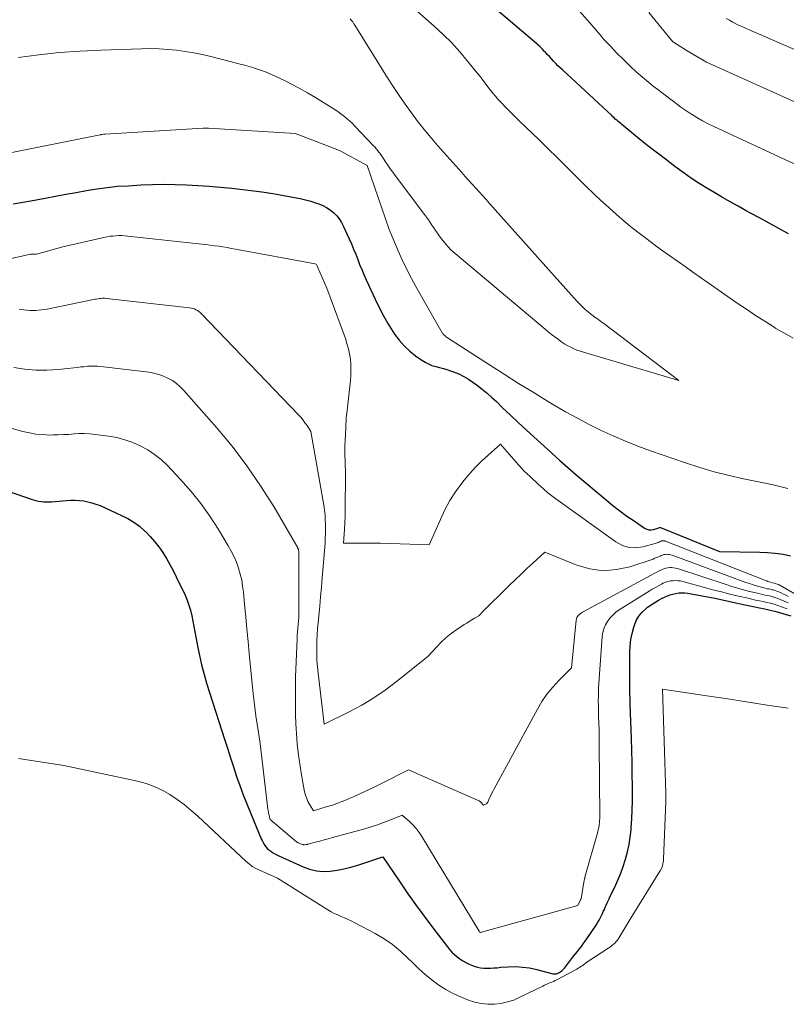
# Model space of a CAD drawing. Units: feet. Extents: x 1199172 to 1206318, y 7083870 to 7089269.
# Drawn here: x 1199428 to 1199464, y 7087201 to 7087247 of the extents above; entities that cross this region are included whole.
import ezdxf

# ---------------------------------------------------------------- set-up
doc = ezdxf.new("R2010")
doc.units = ezdxf.units.FT
doc.header["$MEASUREMENT"] = 0
doc.layers.add('Level 44', color=7, linetype='Continuous', lineweight=0)
doc.layers.add('Level 45', color=7, linetype='Continuous', lineweight=0)

msp = doc.modelspace()

# ---------------------------------------------------------------- linework, layer by layer
at = {"layer": 'Level 44', "color": 32, "linetype": 'Continuous', "lineweight": 30, "flags": 128}
for points, elevation in [([(1199464.16, 7087236.64), (1199463.71, 7087236.89), (1199463.25, 7087237.14), (1199462.8, 7087237.39), (1199462.35, 7087237.63), (1199462.18, 7087237.72), (1199461.81, 7087237.93), (1199461.44, 7087238.13), (1199461.07, 7087238.34), (1199460.71, 7087238.55), (1199460.34, 7087238.77), (1199459.98, 7087238.99), (1199459.63, 7087239.23), (1199459.28, 7087239.47), (1199458.85, 7087239.79), (1199458.41, 7087240.12), (1199457.97, 7087240.45), (1199457.53, 7087240.79), (1199457.11, 7087241.14), (1199456.38, 7087241.74), (1199456.32, 7087241.79), (1199456.26, 7087241.84), (1199456.2, 7087241.89), (1199456.14, 7087241.95), (1199456.07, 7087242), (1199456.01, 7087242.06), (1199455.95, 7087242.11), (1199455.9, 7087242.16), (1199453.6, 7087244.29), (1199453.49, 7087244.39), (1199453.39, 7087244.49), (1199453.29, 7087244.6), (1199453.19, 7087244.7), (1199453.09, 7087244.81), (1199452.99, 7087244.92), (1199452.89, 7087245.02), (1199452.79, 7087245.13), (1199452.77, 7087245.15), (1199452.65, 7087245.27), (1199452.54, 7087245.38), (1199452.42, 7087245.49), (1199452.3, 7087245.6), (1199447.32, 7087249.83)], 2140), ([(1199427.96, 7087238.04), (1199428.78, 7087238.19), (1199429.45, 7087238.31), (1199429.93, 7087238.4), (1199430.41, 7087238.49), (1199430.9, 7087238.57), (1199431.38, 7087238.66), (1199431.86, 7087238.74), (1199432.35, 7087238.81), (1199432.83, 7087238.86), (1199433.32, 7087238.89), (1199433.93, 7087238.93), (1199434.46, 7087238.95), (1199434.99, 7087238.96), (1199435.52, 7087238.95), (1199436.05, 7087238.93), (1199436.58, 7087238.9), (1199437.11, 7087238.86), (1199437.64, 7087238.82), (1199438.17, 7087238.77), (1199438.54, 7087238.73), (1199439.06, 7087238.67), (1199439.57, 7087238.6), (1199440.08, 7087238.52), (1199440.59, 7087238.43), (1199441.09, 7087238.34), (1199441.35, 7087238.29), (1199441.61, 7087238.23), (1199441.86, 7087238.16), (1199442.11, 7087238.08), (1199442.23, 7087238.04), (1199442.42, 7087237.96), (1199442.59, 7087237.87), (1199442.76, 7087237.76), (1199442.92, 7087237.63), (1199443.06, 7087237.49), (1199443.18, 7087237.34), (1199443.29, 7087237.17), (1199443.38, 7087236.99), (1199443.65, 7087236.41), (1199443.75, 7087236.17), (1199443.85, 7087235.93), (1199443.95, 7087235.69), (1199444.04, 7087235.45), (1199444.13, 7087235.21), (1199444.23, 7087234.97), (1199444.33, 7087234.74), (1199444.43, 7087234.5), (1199444.85, 7087233.59), (1199445.04, 7087233.2), (1199445.24, 7087232.82), (1199445.45, 7087232.45), (1199445.68, 7087232.08), (1199445.76, 7087231.96), (1199445.97, 7087231.68), (1199446.21, 7087231.41), (1199446.47, 7087231.17), (1199446.74, 7087230.95), (1199447.03, 7087230.74), (1199447.19, 7087230.65), (1199447.35, 7087230.57), (1199447.51, 7087230.5), (1199447.69, 7087230.45), (1199447.86, 7087230.41), (1199448.04, 7087230.36), (1199448.21, 7087230.31), (1199448.38, 7087230.25), (1199448.52, 7087230.2), (1199448.76, 7087230.1), (1199448.99, 7087229.99), (1199449.21, 7087229.86), (1199449.42, 7087229.72), (1199449.63, 7087229.57), (1199449.86, 7087229.39), (1199450.09, 7087229.2), (1199450.31, 7087229.01), (1199450.52, 7087228.81), (1199450.81, 7087228.52), (1199451.17, 7087228.18), (1199451.53, 7087227.84), (1199451.9, 7087227.5), (1199452.26, 7087227.16), (1199452.74, 7087226.73), (1199453.11, 7087226.4), (1199453.48, 7087226.06), (1199453.86, 7087225.74), (1199454.23, 7087225.41), (1199455.64, 7087224.22), (1199455.96, 7087223.96), (1199456.28, 7087223.71), (1199456.61, 7087223.47), (1199456.95, 7087223.24), (1199457.44, 7087222.91), (1199457.54, 7087222.86), (1199457.64, 7087222.83), (1199457.74, 7087222.83), (1199457.85, 7087222.84), (1199458.06, 7087222.9), (1199458.13, 7087222.94), (1199458.18, 7087222.93), (1199460.94, 7087221.81), (1199462.81, 7087221.79), (1199463.18, 7087221.77), (1199463.54, 7087221.74), (1199463.9, 7087221.69), (1199464.25, 7087221.62)], 2140), ([(1199426.06, 7087225.2), (1199428.79, 7087224.25), (1199428.9, 7087224.22), (1199429.02, 7087224.19), (1199429.14, 7087224.17), (1199429.26, 7087224.15), (1199429.38, 7087224.14), (1199429.51, 7087224.14), (1199429.63, 7087224.14), (1199429.75, 7087224.14), (1199430.45, 7087224.2), (1199430.65, 7087224.21), (1199430.85, 7087224.21), (1199431.05, 7087224.2), (1199431.25, 7087224.18), (1199431.44, 7087224.14), (1199431.63, 7087224.09), (1199431.82, 7087224.03), (1199432.01, 7087223.96), (1199433.01, 7087223.5), (1199433.31, 7087223.35), (1199433.59, 7087223.18), (1199433.86, 7087222.99), (1199434.11, 7087222.77), (1199434.13, 7087222.75), (1199434.35, 7087222.52), (1199434.56, 7087222.28), (1199434.76, 7087222.03), (1199434.94, 7087221.77), (1199435.11, 7087221.49), (1199435.27, 7087221.21), (1199435.42, 7087220.93), (1199435.56, 7087220.64), (1199435.98, 7087219.78), (1199436.08, 7087219.55), (1199436.16, 7087219.31), (1199436.23, 7087219.07), (1199436.29, 7087218.82), (1199436.34, 7087218.57), (1199436.39, 7087218.32), (1199436.43, 7087218.07), (1199436.48, 7087217.82), (1199436.56, 7087217.41), (1199436.65, 7087216.96), (1199436.75, 7087216.52), (1199436.87, 7087216.07), (1199437, 7087215.63), (1199437.82, 7087213.06), (1199437.96, 7087212.63), (1199438.1, 7087212.19), (1199438.24, 7087211.76), (1199438.39, 7087211.32), (1199438.54, 7087210.89), (1199438.69, 7087210.46), (1199438.86, 7087210.04), (1199439.03, 7087209.62), (1199439.54, 7087208.4), (1199439.58, 7087208.32), (1199439.62, 7087208.24), (1199439.66, 7087208.17), (1199439.7, 7087208.09), (1199439.76, 7087208.02), (1199439.81, 7087207.96), (1199439.87, 7087207.91), (1199439.93, 7087207.86), (1199439.98, 7087207.83), (1199440.07, 7087207.77), (1199440.17, 7087207.71), (1199440.27, 7087207.66), (1199440.36, 7087207.61), (1199441.49, 7087207.1), (1199441.79, 7087206.99), (1199442.11, 7087206.91), (1199442.43, 7087206.88), (1199442.75, 7087206.89), (1199443.08, 7087206.94), (1199443.4, 7087207), (1199443.72, 7087207.08), (1199444.04, 7087207.18), (1199445.21, 7087207.57), (1199445.97, 7087206.45), (1199446.35, 7087205.89), (1199446.74, 7087205.34), (1199447.14, 7087204.79), (1199447.55, 7087204.25), (1199448.23, 7087203.37), (1199448.33, 7087203.24), (1199448.44, 7087203.12), (1199448.56, 7087203.01), (1199448.68, 7087202.9), (1199448.81, 7087202.8), (1199448.95, 7087202.71), (1199449.09, 7087202.63), (1199449.24, 7087202.56), (1199449.48, 7087202.46), (1199449.63, 7087202.41), (1199449.78, 7087202.38), (1199449.93, 7087202.36), (1199450.09, 7087202.36), (1199450.25, 7087202.37), (1199450.4, 7087202.38), (1199450.56, 7087202.39), (1199450.72, 7087202.41), (1199451.07, 7087202.43), (1199451.41, 7087202.44), (1199451.74, 7087202.42), (1199452.07, 7087202.38), (1199452.4, 7087202.31), (1199453.16, 7087202.1), (1199453.22, 7087202.1), (1199453.27, 7087202.1), (1199453.33, 7087202.11), (1199453.38, 7087202.13), (1199453.43, 7087202.15), (1199453.5, 7087202.2), (1199453.57, 7087202.25), (1199453.63, 7087202.31), (1199453.69, 7087202.37), (1199454.03, 7087202.81), (1199454.12, 7087202.92), (1199454.21, 7087203.04), (1199454.3, 7087203.15), (1199454.39, 7087203.27), (1199454.49, 7087203.38), (1199454.57, 7087203.5), (1199454.66, 7087203.62), (1199454.74, 7087203.74), (1199455.17, 7087204.37), (1199455.24, 7087204.49), (1199455.31, 7087204.61), (1199455.38, 7087204.73), (1199455.44, 7087204.86), (1199455.47, 7087204.92), (1199455.51, 7087205.01), (1199455.56, 7087205.11), (1199455.6, 7087205.21), (1199455.64, 7087205.31), (1199455.69, 7087205.41), (1199455.73, 7087205.51), (1199455.78, 7087205.6), (1199455.82, 7087205.7), (1199456.04, 7087206.15), (1199456.19, 7087206.47), (1199456.32, 7087206.8), (1199456.44, 7087207.12), (1199456.55, 7087207.46), (1199456.64, 7087207.8), (1199456.72, 7087208.14), (1199456.77, 7087208.48), (1199456.81, 7087208.83), (1199456.81, 7087208.94), (1199456.84, 7087209.34), (1199456.86, 7087209.75), (1199456.87, 7087210.15), (1199456.87, 7087210.56), (1199456.87, 7087210.86), (1199456.86, 7087211.41), (1199456.85, 7087211.97), (1199456.84, 7087212.52), (1199456.82, 7087213.08), (1199456.77, 7087214.68), (1199456.76, 7087214.94), (1199456.75, 7087215.21), (1199456.74, 7087215.47), (1199456.74, 7087215.73), (1199456.74, 7087215.99), (1199456.74, 7087216.25), (1199456.74, 7087216.51), (1199456.74, 7087216.77), (1199456.75, 7087217.11), (1199456.76, 7087217.41), (1199456.8, 7087217.7), (1199456.86, 7087217.99), (1199456.93, 7087218.28), (1199456.96, 7087218.37), (1199457.05, 7087218.59), (1199457.17, 7087218.8), (1199457.33, 7087218.98), (1199457.51, 7087219.15), (1199457.58, 7087219.21), (1199457.74, 7087219.33), (1199457.91, 7087219.44), (1199458.08, 7087219.54), (1199458.26, 7087219.64), (1199458.37, 7087219.69), (1199458.5, 7087219.74), (1199458.63, 7087219.79), (1199458.76, 7087219.83), (1199458.9, 7087219.86), (1199459.04, 7087219.88), (1199459.18, 7087219.89), (1199459.32, 7087219.88), (1199459.46, 7087219.87), (1199459.7, 7087219.83), (1199459.95, 7087219.78), (1199460.21, 7087219.73), (1199460.46, 7087219.68), (1199460.72, 7087219.63), (1199461.91, 7087219.38), (1199462.13, 7087219.33), (1199462.35, 7087219.28), (1199462.58, 7087219.24), (1199462.8, 7087219.19), (1199462.97, 7087219.16), (1199463.11, 7087219.13), (1199463.24, 7087219.1), (1199463.38, 7087219.06), (1199463.52, 7087219.03), (1199464.26, 7087218.81)], 2150)]:
    msp.add_lwpolyline(points, dxfattribs=dict(at, elevation=elevation))
at = {"layer": 'Level 45', "color": 32, "linetype": 'Continuous', "lineweight": 0, "flags": 128}
for points, elevation in [([(1199464.38, 7087231.77), (1199463.97, 7087232), (1199463.57, 7087232.23), (1199463.49, 7087232.28), (1199463.05, 7087232.56), (1199462.62, 7087232.83), (1199462.19, 7087233.12), (1199461.76, 7087233.41), (1199460.41, 7087234.35), (1199460.05, 7087234.6), (1199459.69, 7087234.85), (1199459.33, 7087235.11), (1199458.97, 7087235.36), (1199458.61, 7087235.61), (1199458.25, 7087235.87), (1199457.9, 7087236.13), (1199457.55, 7087236.4), (1199457.24, 7087236.63), (1199456.86, 7087236.93), (1199456.48, 7087237.23), (1199456.12, 7087237.55), (1199455.76, 7087237.87), (1199455.4, 7087238.2), (1199455.05, 7087238.53), (1199454.7, 7087238.86), (1199454.36, 7087239.2), (1199454.2, 7087239.36), (1199453.78, 7087239.78), (1199453.36, 7087240.2), (1199452.93, 7087240.61), (1199452.51, 7087241.03), (1199451.58, 7087241.92), (1199451.37, 7087242.13), (1199451.16, 7087242.34), (1199450.95, 7087242.55), (1199450.74, 7087242.77), (1199450.59, 7087242.93), (1199450.47, 7087243.07), (1199450.34, 7087243.22), (1199450.23, 7087243.36), (1199450.11, 7087243.51), (1199450, 7087243.67), (1199449.88, 7087243.82), (1199449.77, 7087243.97), (1199449.65, 7087244.11), (1199449.17, 7087244.7), (1199448.81, 7087245.13), (1199448.43, 7087245.55), (1199448.03, 7087245.95), (1199447.61, 7087246.33), (1199446.17, 7087247.62)], 2138), ([(1199428.19, 7087244.88), (1199429.15, 7087245), (1199430.11, 7087245.1), (1199431.08, 7087245.17), (1199432.05, 7087245.22), (1199433.96, 7087245.28), (1199434.37, 7087245.29), (1199434.77, 7087245.28), (1199435.18, 7087245.25), (1199435.58, 7087245.21), (1199435.98, 7087245.15), (1199436.39, 7087245.09), (1199436.78, 7087245.01), (1199437.18, 7087244.92), (1199438.09, 7087244.69), (1199438.43, 7087244.6), (1199438.75, 7087244.51), (1199439.08, 7087244.42), (1199439.41, 7087244.31), (1199439.73, 7087244.2), (1199440.05, 7087244.07), (1199440.36, 7087243.93), (1199440.66, 7087243.78), (1199440.92, 7087243.65), (1199441.31, 7087243.44), (1199441.69, 7087243.23), (1199442.07, 7087243), (1199442.45, 7087242.77), (1199442.94, 7087242.46), (1199443.07, 7087242.38), (1199443.19, 7087242.29), (1199443.32, 7087242.2), (1199443.44, 7087242.1), (1199443.56, 7087242), (1199443.67, 7087241.9), (1199443.78, 7087241.8), (1199443.89, 7087241.69), (1199444.79, 7087240.74), (1199444.85, 7087240.68), (1199444.91, 7087240.61), (1199444.97, 7087240.54), (1199445.02, 7087240.47), (1199445.08, 7087240.4), (1199445.13, 7087240.32), (1199445.18, 7087240.25), (1199445.23, 7087240.17), (1199445.34, 7087240), (1199445.45, 7087239.84), (1199445.56, 7087239.68), (1199445.68, 7087239.52), (1199445.79, 7087239.36), (1199447.16, 7087237.54), (1199447.25, 7087237.42), (1199447.34, 7087237.3), (1199447.43, 7087237.17), (1199447.51, 7087237.05), (1199447.6, 7087236.92), (1199447.68, 7087236.8), (1199447.77, 7087236.67), (1199447.85, 7087236.55), (1199447.95, 7087236.41), (1199448.1, 7087236.23), (1199448.25, 7087236.05), (1199448.41, 7087235.88), (1199448.59, 7087235.73), (1199452.79, 7087232.19), (1199452.94, 7087232.07), (1199453.09, 7087231.95), (1199453.24, 7087231.83), (1199453.4, 7087231.72), (1199453.45, 7087231.68), (1199453.58, 7087231.59), (1199453.71, 7087231.5), (1199453.85, 7087231.42), (1199453.99, 7087231.35), (1199454.13, 7087231.28), (1199454.28, 7087231.22), (1199454.43, 7087231.17), (1199454.58, 7087231.12), (1199459.04, 7087229.8), (1199455.53, 7087232.45), (1199455.45, 7087232.51), (1199455.38, 7087232.56), (1199455.31, 7087232.61), (1199455.24, 7087232.67), (1199455.16, 7087232.72), (1199455.09, 7087232.77), (1199455.02, 7087232.83), (1199454.95, 7087232.88), (1199454.89, 7087232.93), (1199454.81, 7087232.99), (1199454.73, 7087233.06), (1199454.65, 7087233.12), (1199454.58, 7087233.19), (1199454.5, 7087233.27), (1199454.43, 7087233.34), (1199454.36, 7087233.41), (1199454.29, 7087233.49), (1199450.2, 7087238.06), (1199450.04, 7087238.24), (1199449.88, 7087238.42), (1199449.71, 7087238.6), (1199449.55, 7087238.78), (1199449.39, 7087238.96), (1199449.22, 7087239.14), (1199449.06, 7087239.32), (1199448.9, 7087239.5), (1199447.79, 7087240.75), (1199447.47, 7087241.13), (1199447.15, 7087241.51), (1199446.84, 7087241.9), (1199446.55, 7087242.29), (1199446.26, 7087242.7), (1199445.97, 7087243.1), (1199445.7, 7087243.52), (1199445.43, 7087243.93), (1199443.91, 7087246.38), (1199443.86, 7087246.45), (1199443.81, 7087246.53), (1199443.75, 7087246.6), (1199443.69, 7087246.68)], 2136), ([(1199464.63, 7087239.82), (1199460.67, 7087241.65), (1199460.4, 7087241.78), (1199460.14, 7087241.92), (1199459.88, 7087242.07), (1199459.62, 7087242.22), (1199459.59, 7087242.25), (1199459.36, 7087242.4), (1199459.13, 7087242.56), (1199458.91, 7087242.72), (1199458.69, 7087242.89), (1199458.67, 7087242.9), (1199458.46, 7087243.07), (1199458.26, 7087243.22), (1199458.05, 7087243.38), (1199457.84, 7087243.54), (1199457.64, 7087243.7), (1199457.43, 7087243.87), (1199457.24, 7087244.04), (1199457.04, 7087244.21), (1199456.78, 7087244.46), (1199456.46, 7087244.76), (1199456.14, 7087245.07), (1199455.84, 7087245.4), (1199455.54, 7087245.72), (1199455.44, 7087245.84), (1199455.1, 7087246.24), (1199454.76, 7087246.63), (1199454.41, 7087247.02)], 2142), ([(1199466.73, 7087241.78), (1199460.32, 7087244.65), (1199459.43, 7087245.19), (1199458.78, 7087245.59), (1199458.76, 7087245.6), (1199457.64, 7087246.97)], 2144), ([(1199465.43, 7087244.81), (1199463.12, 7087245.82), (1199462.94, 7087245.9), (1199462.75, 7087245.98), (1199462.57, 7087246.06), (1199462.39, 7087246.14), (1199462.34, 7087246.16), (1199462.18, 7087246.23), (1199462.02, 7087246.3), (1199461.86, 7087246.37), (1199461.7, 7087246.45), (1199461.55, 7087246.52), (1199461.4, 7087246.61), (1199461.25, 7087246.69)], 2146), ([(1199425.7, 7087240), (1199432.02, 7087241.26), (1199432.04, 7087241.27), (1199432.05, 7087241.27), (1199432.07, 7087241.28), (1199432.09, 7087241.28), (1199432.17, 7087241.29), (1199432.19, 7087241.29), (1199432.21, 7087241.29), (1199432.23, 7087241.29), (1199432.25, 7087241.3), (1199436.82, 7087241.57), (1199437.08, 7087241.58), (1199441.13, 7087241.33), (1199441.2, 7087241.3), (1199441.29, 7087241.26), (1199443.12, 7087240.56), (1199443.22, 7087240.51), (1199444.48, 7087239.83), (1199445.51, 7087236.84), (1199445.55, 7087236.74), (1199445.93, 7087235.85), (1199446.12, 7087235.43), (1199446.32, 7087235.01), (1199446.54, 7087234.59), (1199446.76, 7087234.18), (1199447.99, 7087232.02), (1199448.01, 7087232), (1199448.02, 7087231.98), (1199448.04, 7087231.96), (1199448.05, 7087231.94), (1199448.12, 7087231.88), (1199448.14, 7087231.86), (1199448.16, 7087231.84), (1199448.17, 7087231.83), (1199448.19, 7087231.82), (1199450.2, 7087230.52), (1199450.88, 7087230.09), (1199451.55, 7087229.66), (1199452.23, 7087229.25), (1199452.91, 7087228.83), (1199453.22, 7087228.65), (1199453.75, 7087228.34), (1199454.3, 7087228.04), (1199454.85, 7087227.75), (1199455.41, 7087227.47), (1199455.97, 7087227.21), (1199456.54, 7087226.96), (1199457.12, 7087226.73), (1199457.71, 7087226.52), (1199459.35, 7087225.96), (1199460.02, 7087225.74), (1199460.69, 7087225.54), (1199461.38, 7087225.37), (1199462.06, 7087225.21), (1199462.76, 7087225.07), (1199463.44, 7087224.92), (1199464.13, 7087224.76)], 2138), ([(1199423.73, 7087234.56), (1199428.77, 7087235.7), (1199428.86, 7087235.7), (1199428.97, 7087235.69), (1199428.99, 7087235.69), (1199429.01, 7087235.69), (1199429.03, 7087235.69), (1199429.05, 7087235.69), (1199430.28, 7087236.03), (1199432.19, 7087236.47), (1199432.33, 7087236.5), (1199432.47, 7087236.53), (1199432.61, 7087236.54), (1199432.75, 7087236.55), (1199432.89, 7087236.56), (1199433.03, 7087236.56), (1199433.17, 7087236.55), (1199433.31, 7087236.54), (1199436.76, 7087236.16), (1199436.95, 7087236.14), (1199437.15, 7087236.11), (1199437.35, 7087236.08), (1199437.55, 7087236.06), (1199437.74, 7087236.03), (1199437.94, 7087236), (1199438.14, 7087235.96), (1199438.34, 7087235.93), (1199442.05, 7087235.24), (1199442.09, 7087235.23), (1199442.12, 7087235.21), (1199442.15, 7087235.15), (1199442.17, 7087235.1), (1199442.6, 7087234.11), (1199443.47, 7087231.75), (1199443.54, 7087231.52), (1199443.61, 7087231.28), (1199443.66, 7087231.04), (1199443.7, 7087230.79), (1199443.72, 7087230.55), (1199443.72, 7087230.3), (1199443.72, 7087230.05), (1199443.7, 7087229.8), (1199443.53, 7087228.26), (1199443.51, 7087228.09), (1199443.5, 7087227.92), (1199443.49, 7087227.75), (1199443.48, 7087227.58), (1199443.45, 7087226.99), (1199443.44, 7087226.75), (1199443.44, 7087226.52), (1199443.44, 7087226.29), (1199443.45, 7087226.06), (1199443.46, 7087225.82), (1199443.47, 7087225.59), (1199443.47, 7087225.36), (1199443.47, 7087225.12), (1199443.46, 7087224.09), (1199443.46, 7087223.78), (1199443.45, 7087223.47), (1199443.44, 7087223.15), (1199443.42, 7087222.84), (1199443.38, 7087222.21), (1199444.66, 7087222.21), (1199445.11, 7087222.2), (1199445.57, 7087222.19), (1199446.02, 7087222.18), (1199446.47, 7087222.16), (1199447.38, 7087222.12), (1199447.9, 7087223.31), (1199448.11, 7087223.76), (1199448.35, 7087224.19), (1199448.61, 7087224.6), (1199448.9, 7087225), (1199449.02, 7087225.15), (1199449.28, 7087225.45), (1199449.54, 7087225.75), (1199449.82, 7087226.03), (1199450.11, 7087226.3), (1199450.71, 7087226.82), (1199451.44, 7087225.98), (1199451.57, 7087225.84), (1199451.69, 7087225.7), (1199451.82, 7087225.57), (1199451.96, 7087225.44), (1199452.09, 7087225.31), (1199452.23, 7087225.18), (1199452.36, 7087225.06), (1199452.5, 7087224.93), (1199452.57, 7087224.87), (1199452.74, 7087224.71), (1199452.92, 7087224.56), (1199453.1, 7087224.42), (1199453.29, 7087224.28), (1199456.1, 7087222.26), (1199456.4, 7087222.1), (1199456.7, 7087222), (1199457.02, 7087221.99), (1199457.35, 7087222.03), (1199457.93, 7087222.19), (1199457.98, 7087222.2), (1199458.03, 7087222.22), (1199458.08, 7087222.24), (1199458.13, 7087222.26), (1199458.19, 7087222.29), (1199458.21, 7087222.3), (1199458.23, 7087222.31), (1199458.25, 7087222.31), (1199458.27, 7087222.31), (1199458.35, 7087222.31), (1199458.37, 7087222.31), (1199458.38, 7087222.31), (1199458.4, 7087222.3), (1199458.42, 7087222.3), (1199463.08, 7087220.46), (1199463.14, 7087220.44), (1199463.19, 7087220.42), (1199463.25, 7087220.4), (1199463.31, 7087220.38), (1199463.4, 7087220.36), (1199463.51, 7087220.33), (1199463.67, 7087220.28), (1199463.69, 7087220.27), (1199463.71, 7087220.26), (1199463.73, 7087220.25), (1199463.75, 7087220.24), (1199467.44, 7087218.11)], 2142), ([(1199428.23, 7087233.12), (1199428.46, 7087233.09), (1199428.74, 7087233.07), (1199429.01, 7087233.06), (1199429.28, 7087233.09), (1199429.55, 7087233.13), (1199431.79, 7087233.59), (1199431.85, 7087233.6), (1199431.92, 7087233.61), (1199431.98, 7087233.62), (1199432.05, 7087233.63), (1199432.11, 7087233.64), (1199432.18, 7087233.64), (1199432.24, 7087233.64), (1199432.31, 7087233.63), (1199436.19, 7087233.19), (1199436.27, 7087233.18), (1199436.34, 7087233.16), (1199436.42, 7087233.14), (1199436.49, 7087233.1), (1199436.56, 7087233.06), (1199436.63, 7087233.02), (1199436.69, 7087232.97), (1199436.75, 7087232.91), (1199441.27, 7087228.2), (1199441.38, 7087228.08), (1199441.49, 7087227.95), (1199441.58, 7087227.82), (1199441.68, 7087227.69), (1199441.86, 7087227.42), (1199442.46, 7087223.97), (1199442.49, 7087223.75), (1199442.52, 7087223.53), (1199442.53, 7087223.31), (1199442.54, 7087223.09), (1199442.54, 7087222.87), (1199442.54, 7087222.65), (1199442.53, 7087222.43), (1199442.52, 7087222.21), (1199442.38, 7087220.59), (1199442.35, 7087220.15), (1199442.31, 7087219.7), (1199442.27, 7087219.26), (1199442.23, 7087218.82), (1199442.19, 7087218.49), (1199442.17, 7087218.21), (1199442.15, 7087217.93), (1199442.14, 7087217.66), (1199442.13, 7087217.38), (1199442.13, 7087217.33), (1199442.13, 7087217.03), (1199442.14, 7087216.73), (1199442.16, 7087216.43), (1199442.19, 7087216.13), (1199442.48, 7087213.75), (1199443.65, 7087214.33), (1199444.23, 7087214.64), (1199444.79, 7087214.98), (1199445.33, 7087215.35), (1199445.85, 7087215.74), (1199447.31, 7087216.91), (1199447.73, 7087217.37), (1199447.94, 7087217.59), (1199448.17, 7087217.8), (1199448.41, 7087217.99), (1199448.67, 7087218.17), (1199449.01, 7087218.4), (1199449.13, 7087218.47), (1199449.25, 7087218.55), (1199449.37, 7087218.62), (1199449.49, 7087218.7), (1199449.7, 7087218.82), (1199449.72, 7087218.83), (1199449.73, 7087218.84), (1199449.76, 7087218.87), (1199449.84, 7087218.97), (1199451.12, 7087220.23), (1199451.39, 7087220.49), (1199451.67, 7087220.75), (1199451.94, 7087221.02), (1199452.22, 7087221.27), (1199452.78, 7087221.79), (1199454.27, 7087221.18), (1199454.88, 7087221.01), (1199455.5, 7087220.92), (1199456.12, 7087220.97), (1199456.75, 7087221.1), (1199457.83, 7087221.46), (1199457.91, 7087221.5), (1199458, 7087221.53), (1199458.08, 7087221.57), (1199458.16, 7087221.6), (1199458.21, 7087221.63), (1199458.27, 7087221.65), (1199458.33, 7087221.67), (1199458.39, 7087221.68), (1199458.46, 7087221.69), (1199458.52, 7087221.68), (1199458.59, 7087221.68), (1199458.65, 7087221.66), (1199458.72, 7087221.64), (1199462.17, 7087220.37), (1199462.33, 7087220.32), (1199462.5, 7087220.26), (1199462.66, 7087220.21), (1199462.83, 7087220.17), (1199463.01, 7087220.12), (1199463.08, 7087220.1), (1199463.16, 7087220.08), (1199463.24, 7087220.07), (1199463.31, 7087220.05), (1199463.39, 7087220.03), (1199463.46, 7087220.02), (1199463.54, 7087219.99), (1199463.61, 7087219.97), (1199463.7, 7087219.93), (1199463.81, 7087219.89), (1199463.93, 7087219.83), (1199464.04, 7087219.78), (1199464.15, 7087219.72)], 2144), ([(1199427.99, 7087230.41), (1199428.5, 7087230.33), (1199429.02, 7087230.28), (1199429.53, 7087230.28), (1199430.05, 7087230.31), (1199430.79, 7087230.39), (1199430.95, 7087230.41), (1199431.11, 7087230.43), (1199431.26, 7087230.44), (1199431.42, 7087230.46), (1199431.58, 7087230.47), (1199431.73, 7087230.47), (1199431.89, 7087230.47), (1199432.05, 7087230.45), (1199434.29, 7087230.18), (1199434.52, 7087230.14), (1199434.75, 7087230.08), (1199434.97, 7087230), (1199435.18, 7087229.9), (1199435.39, 7087229.79), (1199435.58, 7087229.65), (1199435.76, 7087229.5), (1199435.93, 7087229.33), (1199437.45, 7087227.6), (1199438.18, 7087226.73), (1199438.87, 7087225.82), (1199439.51, 7087224.88), (1199440.12, 7087223.91), (1199441.24, 7087221.98), (1199441.25, 7087221.96), (1199441.26, 7087221.94), (1199441.27, 7087221.92), (1199441.28, 7087221.89), (1199441.29, 7087221.8), (1199441.3, 7087221.78), (1199441.3, 7087221.75), (1199441.3, 7087221.73), (1199441.3, 7087221.71), (1199441.29, 7087218.75), (1199441.26, 7087218.41), (1199441.24, 7087218.24), (1199441.23, 7087218.07), (1199441.22, 7087217.9), (1199441.21, 7087217.73), (1199441.14, 7087215.96), (1199441.13, 7087215.35), (1199441.13, 7087214.74), (1199441.14, 7087214.13), (1199441.17, 7087213.52), (1199441.18, 7087213.33), (1199441.22, 7087212.82), (1199441.27, 7087212.31), (1199441.35, 7087211.8), (1199441.43, 7087211.29), (1199441.56, 7087210.6), (1199441.6, 7087210.44), (1199441.66, 7087210.28), (1199441.72, 7087210.14), (1199441.8, 7087209.99), (1199441.98, 7087209.71), (1199442.57, 7087209.89), (1199442.86, 7087209.98), (1199443.15, 7087210.09), (1199443.44, 7087210.2), (1199443.72, 7087210.32), (1199443.85, 7087210.37), (1199444.2, 7087210.53), (1199444.54, 7087210.69), (1199444.88, 7087210.85), (1199445.22, 7087211.02), (1199446.42, 7087211.62), (1199449.64, 7087210.21), (1199449.66, 7087210.2), (1199449.67, 7087210.19), (1199449.69, 7087210.18), (1199449.71, 7087210.17), (1199449.77, 7087210.13), (1199449.79, 7087210.12), (1199449.91, 7087209.97), (1199450.05, 7087210.04), (1199450.11, 7087210.11), (1199450.2, 7087210.32), (1199450.25, 7087210.43), (1199450.3, 7087210.54), (1199450.36, 7087210.64), (1199450.41, 7087210.74), (1199452.43, 7087214.45), (1199452.64, 7087214.81), (1199452.88, 7087215.16), (1199453.15, 7087215.48), (1199453.43, 7087215.79), (1199454.03, 7087216.39), (1199454.24, 7087218.61), (1199454.25, 7087218.67), (1199454.27, 7087218.73), (1199454.3, 7087218.78), (1199454.34, 7087218.83), (1199454.39, 7087218.88), (1199454.44, 7087218.92), (1199454.49, 7087218.96), (1199454.54, 7087218.99), (1199457.74, 7087220.71), (1199457.85, 7087220.77), (1199457.97, 7087220.83), (1199458.08, 7087220.89), (1199458.19, 7087220.95), (1199458.26, 7087220.98), (1199458.34, 7087221.01), (1199458.43, 7087221.04), (1199458.52, 7087221.06), (1199458.61, 7087221.07), (1199458.7, 7087221.07), (1199458.79, 7087221.06), (1199458.88, 7087221.04), (1199458.97, 7087221.02), (1199461.24, 7087220.27), (1199461.51, 7087220.18), (1199461.78, 7087220.1), (1199462.06, 7087220.02), (1199462.33, 7087219.95), (1199462.64, 7087219.88), (1199462.76, 7087219.85), (1199462.89, 7087219.82), (1199463.01, 7087219.79), (1199463.14, 7087219.76), (1199463.27, 7087219.74), (1199463.39, 7087219.71), (1199463.51, 7087219.67), (1199463.63, 7087219.63), (1199463.77, 7087219.58), (1199463.96, 7087219.5), (1199464.14, 7087219.42)], 2146), ([(1199426.85, 7087227.85), (1199428.4, 7087227.42), (1199428.71, 7087227.35), (1199429.02, 7087227.29), (1199429.34, 7087227.27), (1199429.66, 7087227.25), (1199429.81, 7087227.26), (1199430.05, 7087227.26), (1199430.3, 7087227.27), (1199430.55, 7087227.28), (1199430.8, 7087227.3), (1199431.04, 7087227.32), (1199431.29, 7087227.32), (1199431.53, 7087227.31), (1199431.78, 7087227.28), (1199432.41, 7087227.2), (1199432.79, 7087227.13), (1199433.17, 7087227.03), (1199433.54, 7087226.91), (1199433.89, 7087226.75), (1199434.24, 7087226.56), (1199434.56, 7087226.35), (1199434.86, 7087226.11), (1199435.14, 7087225.84), (1199435.77, 7087225.17), (1199436.26, 7087224.62), (1199436.72, 7087224.05), (1199437.14, 7087223.46), (1199437.54, 7087222.84), (1199438, 7087222.08), (1199438.14, 7087221.83), (1199438.27, 7087221.57), (1199438.38, 7087221.31), (1199438.48, 7087221.04), (1199438.56, 7087220.76), (1199438.63, 7087220.49), (1199438.67, 7087220.2), (1199438.71, 7087219.92), (1199438.76, 7087219.34), (1199438.82, 7087218.77), (1199438.87, 7087218.19), (1199438.93, 7087217.62), (1199438.98, 7087217.05), (1199439.15, 7087215.32), (1199439.19, 7087214.93), (1199439.24, 7087214.54), (1199439.29, 7087214.14), (1199439.35, 7087213.75), (1199439.41, 7087213.36), (1199439.47, 7087212.97), (1199439.52, 7087212.58), (1199439.57, 7087212.19), (1199439.85, 7087209.79), (1199439.86, 7087209.73), (1199439.87, 7087209.67), (1199439.88, 7087209.61), (1199439.89, 7087209.55), (1199439.92, 7087209.46), (1199439.92, 7087209.45), (1199439.92, 7087209.43), (1199439.93, 7087209.42), (1199439.93, 7087209.4), (1199439.95, 7087209.3), (1199441.18, 7087208.26), (1199441.26, 7087208.22), (1199441.47, 7087208.14), (1199441.49, 7087208.14), (1199441.51, 7087208.13), (1199441.53, 7087208.13), (1199441.55, 7087208.13), (1199441.63, 7087208.14), (1199441.65, 7087208.14), (1199441.67, 7087208.14), (1199441.69, 7087208.14), (1199441.71, 7087208.15), (1199442.07, 7087208.25), (1199442.27, 7087208.3), (1199442.47, 7087208.35), (1199442.66, 7087208.41), (1199442.86, 7087208.46), (1199444.37, 7087208.87), (1199444.67, 7087208.96), (1199444.96, 7087209.06), (1199445.25, 7087209.16), (1199445.54, 7087209.27), (1199446.11, 7087209.51), (1199446.46, 7087209.21), (1199446.62, 7087209.05), (1199446.77, 7087208.88), (1199446.91, 7087208.7), (1199447.04, 7087208.51), (1199449.71, 7087204.1), (1199449.73, 7087204.06), (1199449.78, 7087204.03), (1199449.82, 7087204.04), (1199454.32, 7087205.29), (1199454.46, 7087205.58), (1199454.47, 7087205.61), (1199454.6, 7087206.38), (1199454.6, 7087206.4), (1199454.61, 7087206.42), (1199454.61, 7087206.44), (1199454.62, 7087206.46), (1199454.63, 7087206.54), (1199454.64, 7087206.55), (1199454.64, 7087206.57), (1199454.65, 7087206.59), (1199454.65, 7087206.61), (1199455.25, 7087208.73), (1199455.27, 7087208.82), (1199455.29, 7087208.9), (1199455.31, 7087208.99), (1199455.32, 7087209.08), (1199455.33, 7087209.17), (1199455.33, 7087209.26), (1199455.34, 7087209.35), (1199455.34, 7087209.44), (1199455.31, 7087212.82), (1199455.31, 7087213.14), (1199455.31, 7087213.47), (1199455.3, 7087213.8), (1199455.29, 7087214.13), (1199455.28, 7087214.56), (1199455.28, 7087214.67), (1199455.27, 7087214.78), (1199455.27, 7087214.89), (1199455.28, 7087215), (1199455.28, 7087215.11), (1199455.28, 7087215.21), (1199455.29, 7087215.32), (1199455.29, 7087215.43), (1199455.46, 7087217.84), (1199455.49, 7087218.03), (1199455.54, 7087218.21), (1199455.61, 7087218.39), (1199455.71, 7087218.55), (1199455.82, 7087218.71), (1199455.95, 7087218.85), (1199456.09, 7087218.98), (1199456.25, 7087219.09), (1199457.65, 7087219.97), (1199457.79, 7087220.05), (1199457.94, 7087220.13), (1199458.08, 7087220.21), (1199458.23, 7087220.29), (1199458.31, 7087220.33), (1199458.42, 7087220.38), (1199458.53, 7087220.41), (1199458.64, 7087220.44), (1199458.76, 7087220.45), (1199458.88, 7087220.46), (1199458.99, 7087220.45), (1199459.11, 7087220.44), (1199459.22, 7087220.41), (1199460.23, 7087220.14), (1199460.63, 7087220.03), (1199461.03, 7087219.93), (1199461.42, 7087219.83), (1199461.82, 7087219.73), (1199462.27, 7087219.63), (1199462.45, 7087219.59), (1199462.62, 7087219.55), (1199462.8, 7087219.51), (1199462.97, 7087219.48), (1199463.14, 7087219.44), (1199463.32, 7087219.4), (1199463.49, 7087219.35), (1199463.66, 7087219.3), (1199463.83, 7087219.24), (1199464.09, 7087219.14)], 2148), ([(1199428.2, 7087212.15), (1199430.32, 7087211.82), (1199433.76, 7087211.09), (1199434.16, 7087210.99), (1199434.54, 7087210.85), (1199434.91, 7087210.68), (1199435.27, 7087210.47), (1199435.61, 7087210.24), (1199435.94, 7087210), (1199436.26, 7087209.73), (1199436.57, 7087209.46), (1199438.83, 7087207.35), (1199438.97, 7087207.23), (1199439.11, 7087207.12), (1199439.26, 7087207.03), (1199439.42, 7087206.95), (1199440.29, 7087206.57), (1199442.65, 7087205.09), (1199442.8, 7087205), (1199442.95, 7087204.92), (1199443.11, 7087204.85), (1199443.27, 7087204.78), (1199443.43, 7087204.71), (1199443.59, 7087204.64), (1199443.74, 7087204.57), (1199443.9, 7087204.49), (1199444.85, 7087203.98), (1199445.27, 7087203.73), (1199445.67, 7087203.47), (1199446.04, 7087203.16), (1199446.39, 7087202.83), (1199446.61, 7087202.62), (1199446.85, 7087202.39), (1199447.09, 7087202.16), (1199447.34, 7087201.95), (1199447.6, 7087201.74), (1199447.87, 7087201.55), (1199448.15, 7087201.37), (1199448.44, 7087201.22), (1199448.73, 7087201.08), (1199449.22, 7087200.88), (1199449.51, 7087200.78), (1199449.81, 7087200.71), (1199450.12, 7087200.68), (1199450.43, 7087200.68), (1199450.73, 7087200.72), (1199451.04, 7087200.79), (1199451.33, 7087200.88), (1199451.61, 7087201.01), (1199452.68, 7087201.53), (1199452.76, 7087201.57), (1199452.84, 7087201.61), (1199452.93, 7087201.65), (1199453.01, 7087201.68), (1199453.1, 7087201.71), (1199453.18, 7087201.75), (1199453.26, 7087201.79), (1199453.34, 7087201.83), (1199454.21, 7087202.29), (1199454.28, 7087202.32), (1199454.34, 7087202.36), (1199454.4, 7087202.4), (1199454.46, 7087202.44), (1199454.52, 7087202.48), (1199454.58, 7087202.53), (1199454.64, 7087202.57), (1199454.7, 7087202.61), (1199455.77, 7087203.31), (1199455.84, 7087203.36), (1199455.91, 7087203.42), (1199455.97, 7087203.47), (1199456.04, 7087203.53), (1199456.1, 7087203.59), (1199456.15, 7087203.66), (1199456.21, 7087203.72), (1199456.25, 7087203.8), (1199456.72, 7087204.58), (1199456.77, 7087204.66), (1199458.15, 7087206.89), (1199458.19, 7087206.96), (1199458.22, 7087207.02), (1199458.25, 7087207.09), (1199458.27, 7087207.16), (1199458.29, 7087207.23), (1199458.31, 7087207.3), (1199458.32, 7087207.37), (1199458.32, 7087207.45), (1199458.43, 7087210.14), (1199458.43, 7087210.19), (1199458.43, 7087210.24), (1199458.43, 7087210.29), (1199458.43, 7087210.34), (1199458.43, 7087210.39), (1199458.43, 7087210.44), (1199458.43, 7087210.49), (1199458.43, 7087210.54), (1199458.28, 7087215.39), (1199460.23, 7087215.1), (1199461.21, 7087214.95), (1199462.19, 7087214.8), (1199463.16, 7087214.65), (1199464.14, 7087214.5)], 2152)]:
    msp.add_lwpolyline(points, dxfattribs=dict(at, elevation=elevation))

doc.saveas('drawing.dxf')
